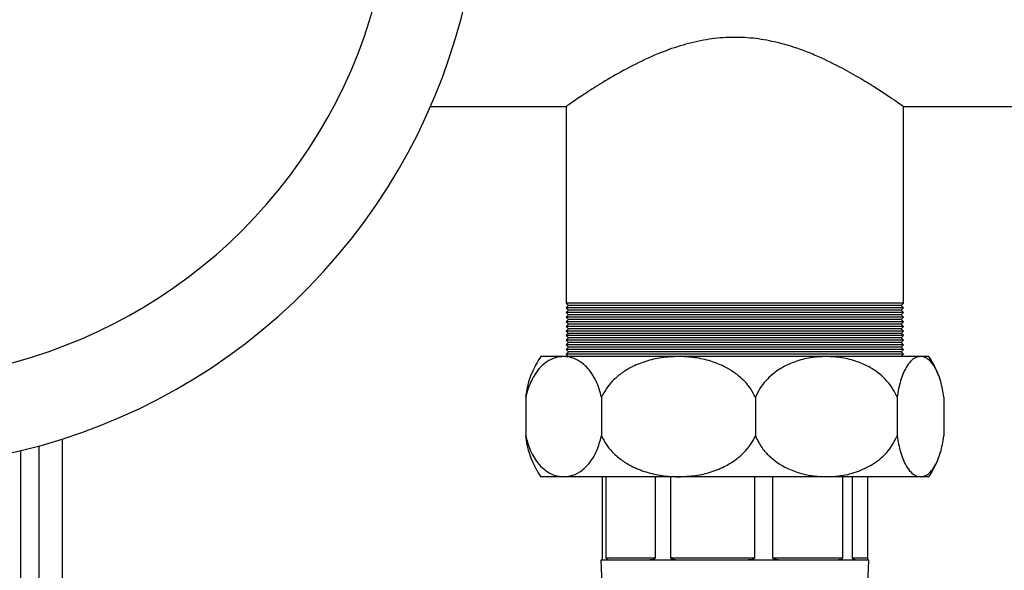
# Model space of a CAD drawing. Units: millimetres. Extents: x 5 to 415, y 5 to 292.
# Drawn here: x 121 to 135, y 234 to 242 of the extents above; entities that cross this region are included whole.
import ezdxf

# ---------------------------------------------------------------- set-up
doc = ezdxf.new("R2010")
doc.units = ezdxf.units.MM
doc.layers.add('FORMAT', color=7, linetype='Continuous')
doc.styles.add('SLDTEXTSTYLE1', font='TXT', dxfattribs={"width": 0.75})
doc.dimstyles.new('SLDDIMSTYLE1', dxfattribs={"dimtxt": 3.5, "dimasz": 3.302, "dimexe": 0, "dimexo": 0.0625, "dimgap": 0.875, "dimtad": 2, "dimlfac": 15, "dimrnd": 1e-09, "dimzin": 12, "dimdsep": 46, "dimtxsty": 'SLDTEXTSTYLE1', "dimsah": 1, "dimcen": 0.09, "dimadec": 0, "dimazin": 3, "dimtfac": 1, "dimtofl": 0, "dimtmove": 0, "dimatfit": 3, "dimfxl": 0, "dimfrac": 2, "dimtolj": 1, "dimtzin": 12, "dimarcsym": 0})

# ---------------------------------------------------------------- blocks, each defined once
blk = doc.blocks.new('_D_8')
at = {"color": 7, "linetype": 'Continuous', "lineweight": 18}
for p, q in [((66.373, 252.685), (66.373, 274.923)), ((146.373, 252.685), (146.373, 274.923)), ((66.373, 273.923), (146.373, 273.923)), ((66.373, 220.588), (66.373, 251.161)), ((146.373, 248.35), (146.373, 251.161)), ((146.373, 220.588), (146.373, 246.826))]:
    blk.add_line(p, q, dxfattribs=at)
for points in [[(66.373, 273.923), (69.675, 273.415), (69.675, 274.431)], [(146.373, 273.923), (143.071, 274.431), (143.071, 273.415)]]:
    blk.add_solid(points, dxfattribs=at)
at = {"color": 7, "linetype": 'Continuous', "lineweight": 18, "insert": (100.392, 278.435), "char_height": 3.5, "attachment_point": 1, "style": 'SLDTEXTSTYLE1'}
blk.add_mtext('1200', dxfattribs=at)
blk = doc.blocks.new('_D_10')
at = {"layer": 'FORMAT'}
for p, q in [((119.006, 247.588), (163.814, 247.588)), ((162.814, 247.588), (162.814, 175.588)), ((119.006, 175.588), (163.814, 175.588))]:
    blk.add_line(p, q, dxfattribs=at)
for points in [[(162.814, 247.588), (162.306, 244.286), (163.322, 244.286)], [(162.814, 175.588), (163.322, 178.89), (162.306, 178.89)]]:
    blk.add_solid(points, dxfattribs=at)
at = {"layer": 'FORMAT', "char_height": 3.5, "attachment_point": 1, "rotation": 90, "style": 'SLDTEXTSTYLE1'}
for s, insert in [('1080', (152.746, 206.457)), ('CRS', (158.302, 207.154))]:
    blk.add_mtext(s, dxfattribs=dict(at, insert=insert))

msp = doc.modelspace()

# ---------------------------------------------------------------- linework, layer by layer
at = {"color": 7, "linetype": 'Continuous', "lineweight": 25}
for p, q in [((126.64909532, 241.12338506), (128.61082619, 241.12338506)), ((128.60496412, 241.12749787), (128.60496412, 238.29005172)), ((133.47363079, 241.12338506), (137.90596412, 241.12338506)), ((133.47363079, 238.29005172), (133.47363079, 241.12338506)), ((128.60496412, 238.29005172), (128.63829745, 238.25671839)), ((133.47363079, 238.29005172), (128.60496412, 238.29005172)), ((128.63829745, 238.25671839), (128.60496412, 238.22338506)), ((128.60496412, 238.22338506), (128.63829745, 238.19005172)), ((133.47363079, 238.22338506), (128.60496412, 238.22338506)), ((133.44029745, 238.25671839), (128.63829745, 238.25671839)), ((133.44029745, 238.25671839), (133.47363079, 238.29005172)), ((133.47363079, 238.22338506), (133.44029745, 238.25671839)), ((133.44029745, 238.19005172), (133.47363079, 238.22338506)), ((128.63829745, 238.19005172), (128.60496412, 238.15671839)), ((128.60496412, 238.15671839), (128.63829745, 238.12338506)), ((133.47363079, 238.15671839), (128.60496412, 238.15671839)), ((128.63829745, 238.12338506), (128.60496412, 238.09005172)), ((128.60496412, 238.09005172), (128.63829745, 238.05671839)), ((133.47363079, 238.09005172), (128.60496412, 238.09005172)), ((133.44029745, 238.19005172), (128.63829745, 238.19005172)), ((133.44029745, 238.12338506), (128.63829745, 238.12338506)), ((133.47363079, 238.15671839), (133.44029745, 238.19005172)), ((133.44029745, 238.12338506), (133.47363079, 238.15671839)), ((133.47363079, 238.09005172), (133.44029745, 238.12338506)), ((133.44029745, 238.05671839), (133.47363079, 238.09005172)), ((128.63829745, 238.05671839), (128.60496412, 238.02338506)), ((128.60496412, 238.02338506), (128.63829745, 237.99005172)), ((133.47363079, 238.02338506), (128.60496412, 238.02338506)), ((128.63829745, 237.99005172), (128.60496412, 237.95671839)), ((128.60496412, 237.95671839), (128.63829745, 237.92338506)), ((133.47363079, 237.95671839), (128.60496412, 237.95671839)), ((128.63829745, 237.92338506), (128.60496412, 237.89005172)), ((133.44029745, 238.05671839), (128.63829745, 238.05671839)), ((133.44029745, 237.99005172), (128.63829745, 237.99005172)), ((133.44029745, 237.92338506), (128.63829745, 237.92338506)), ((133.47363079, 238.02338506), (133.44029745, 238.05671839)), ((133.44029745, 237.99005172), (133.47363079, 238.02338506)), ((133.47363079, 237.95671839), (133.44029745, 237.99005172)), ((133.44029745, 237.92338506), (133.47363079, 237.95671839)), ((133.47363079, 237.89005172), (133.44029745, 237.92338506)), ((128.60496412, 237.89005172), (128.63829745, 237.85671839)), ((133.47363079, 237.89005172), (128.60496412, 237.89005172)), ((128.63829745, 237.85671839), (128.60496412, 237.82338506)), ((128.60496412, 237.82338506), (128.63829745, 237.79005172)), ((133.47363079, 237.82338506), (128.60496412, 237.82338506)), ((128.63829745, 237.79005172), (128.60496412, 237.75671839)), ((133.44029745, 237.85671839), (128.63829745, 237.85671839)), ((133.44029745, 237.79005172), (128.63829745, 237.79005172)), ((133.44029745, 237.85671839), (133.47363079, 237.89005172)), ((133.47363079, 237.82338506), (133.44029745, 237.85671839)), ((133.44029745, 237.79005172), (133.47363079, 237.82338506)), ((133.47363079, 237.75671839), (133.44029745, 237.79005172)), ((128.60496412, 237.75671839), (128.63829745, 237.72338506)), ((133.47363079, 237.75671839), (128.60496412, 237.75671839)), ((128.63829745, 237.72338506), (128.60496412, 237.69005172)), ((128.60496412, 237.69005172), (128.63829745, 237.65671839)), ((133.47363079, 237.69005172), (128.60496412, 237.69005172)), ((128.63829745, 237.65671839), (128.60496412, 237.62338506)), ((133.44029745, 237.72338506), (128.63829745, 237.72338506)), ((133.44029745, 237.65671839), (128.63829745, 237.65671839)), ((133.44029745, 237.72338506), (133.47363079, 237.75671839)), ((133.47363079, 237.69005172), (133.44029745, 237.72338506)), ((133.44029745, 237.65671839), (133.47363079, 237.69005172)), ((133.47363079, 237.62338506), (133.44029745, 237.65671839)), ((128.56950246, 237.52338506), (128.23929745, 237.52338506)), ((130.22565677, 237.52338506), (128.56950246, 237.52338506)), ((128.60496412, 237.62338506), (128.63829745, 237.59005172)), ((133.47363079, 237.62338506), (128.60496412, 237.62338506)), ((128.63829745, 237.59005172), (128.60496412, 237.55671839)), ((128.60496412, 237.55671839), (128.63829745, 237.52338506)), ((133.47363079, 237.55671839), (128.60496412, 237.55671839)), ((133.44029745, 237.59005172), (128.63829745, 237.59005172)), ((132.35843076, 237.52338506), (130.22565677, 237.52338506)), ((133.71847435, 237.52338506), (132.35843076, 237.52338506)), ((133.44029745, 237.59005172), (133.47363079, 237.62338506)), ((133.47363079, 237.55671839), (133.44029745, 237.59005172)), ((133.44029745, 237.52338506), (133.47363079, 237.55671839)), ((133.83929745, 237.52338506), (133.71847435, 237.52338506)), ((128.02309955, 236.93480968), (128.02309955, 236.3786271)), ((129.11590536, 236.93480968), (129.11590536, 236.3786271)), ((131.33540818, 236.93480968), (131.33540818, 236.3786271)), ((133.38145334, 236.93480968), (133.38145334, 236.3786271)), ((134.05549535, 236.93480968), (134.05549535, 236.3786271)), ((121.00596412, 219.62138506), (121.00596412, 236.23414895)), ((121.33929745, 219.62138506), (121.33929745, 236.33313543)), ((128.56950246, 235.79005172), (128.23929745, 235.79005172)), ((130.22565677, 235.79005172), (128.56950246, 235.79005172)), ((129.12703182, 235.79005172), (129.12703182, 234.62338506)), ((129.18509065, 234.62338506), (129.18509065, 235.79005172)), ((129.88838987, 235.79005172), (129.88838987, 234.62338506)), ((130.11527659, 234.62338506), (130.11527659, 235.79005172)), ((132.35843076, 235.79005172), (130.22565677, 235.79005172)), ((131.32393396, 235.79005172), (131.32393396, 234.62338506)), ((131.58674142, 234.62338506), (131.58674142, 235.79005172)), ((133.71847435, 235.79005172), (132.35843076, 235.79005172)), ((132.59274185, 235.79005172), (132.59274185, 234.62338506)), ((132.737521, 234.62338506), (132.737521, 235.79005172)), ((132.95156308, 235.79005172), (132.95156308, 234.62338506)), ((133.83929745, 235.79005172), (133.71847435, 235.79005172)), ((129.10596412, 234.59005172), (129.13652678, 233.89005172)), ((129.11346213, 234.59005172), (129.10596412, 234.59005172)), ((129.22103268, 234.59005172), (129.11346213, 234.59005172)), ((129.18509065, 234.62338506), (129.88838987, 234.62338506)), ((129.79780939, 234.59005172), (129.22103268, 234.59005172)), ((130.21818186, 234.59005172), (129.79780939, 234.59005172)), ((130.11527659, 234.62338506), (131.32393396, 234.62338506)), ((131.20940352, 234.59005172), (130.21818186, 234.59005172)), ((131.69632942, 234.59005172), (131.20940352, 234.59005172)), ((131.58674142, 234.62338506), (132.59274185, 234.62338506)), ((132.52135182, 234.59005172), (131.69632942, 234.59005172)), ((132.78959656, 234.59005172), (132.52135182, 234.59005172)), ((132.737521, 234.62338506), (132.95156308, 234.62338506)), ((132.97263079, 234.59005172), (132.78959656, 234.59005172)), ((132.94206813, 233.89005172), (132.97263079, 234.59005172))]:
    msp.add_line(p, q, dxfattribs=at)
at = {"color": 8, "linetype": 'Continuous', "lineweight": 25}
msp.add_line((120.73929745, 219.58805172), (120.73929745, 236.16528664), dxfattribs=at)
at = {"color": 7, "linetype": 'Continuous', "lineweight": 25}
for centre, radius, start, end in [((118.70596412, 244.59005172), 8.66666667, 188.256337036, 19.227051172), ((118.70596412, 244.59005172), 7.40740741, 188.96958314, 17.878243624), ((129.58424685, 236.65671839), 1.6, 147.202831704, 156.917247983), ((132.49434805, 236.65671839), 1.6, 23.087148, 32.797168296), ((129.58424685, 236.65671839), 1.6, 203.105680853, 212.797168296), ((132.49434805, 236.65671839), 1.6, 327.202831704, 336.90092445)]:
    msp.add_arc(centre, radius, start, end, dxfattribs=at)
for points, knots in [([(133.47363079, 241.12338506), (133.46855318, 241.12696015), (133.4582323, 241.13422698), (133.37615991, 241.19140428), (133.24927633, 241.27767047), (133.07590809, 241.39129182), (132.85580675, 241.52758225), (132.57826159, 241.68516742), (132.30005618, 241.82259672), (132.04114502, 241.92852389), (131.80964591, 242.00809619), (131.53748526, 242.078088), (131.22598065, 242.12163377), (130.90455799, 242.12513981), (130.57551951, 242.08581627), (130.24463458, 242.00352666), (129.89802419, 241.87700944), (129.55486289, 241.71492009), (129.23516358, 241.53585491), (129.01087665, 241.3962629), (128.86333734, 241.29999038), (128.75432239, 241.22687416), (128.6634345, 241.16435678), (128.60900446, 241.12622557), (128.6103306, 241.12715214), (128.61082619, 241.12749841)], [0, 0, 0, 0, 0.0448491851, 0.0911616433, 0.1359771842, 0.1819044703, 0.2308173682, 0.2807627909, 0.3380816841, 0.3676467588, 0.3972036116, 0.4365870945, 0.4769943343, 0.516430372, 0.5571974912, 0.602240482, 0.6485817742, 0.706603382, 0.7662931402, 0.8245609581, 0.8547443325, 0.8849217602, 0.9284905844, 0.973276309, 1, 1, 1, 1]), ([(128.56950246, 237.52338506), (128.52873923, 237.51984075), (128.44724192, 237.51275468), (128.33612511, 237.45773391), (128.23850495, 237.37685462), (128.16295397, 237.28297218), (128.10287242, 237.1762125), (128.05608254, 237.06543748), (128.03411058, 236.97841842), (128.02309955, 236.93480968)], [0, 0, 0, 0, 0.1896095009, 0.3790834357, 0.52781383, 0.6763314039, 0.7841424025, 0.8918250957, 1, 1, 1, 1]), ([(129.11590536, 236.93480968), (129.10568249, 236.97564825), (129.08429708, 237.06107913), (129.03817505, 237.17225782), (128.97695264, 237.28189624), (128.8999442, 237.3776182), (128.80157574, 237.45856846), (128.69062987, 237.51294687), (128.60988752, 237.51990486), (128.56950246, 237.52338506)], [0, 0, 0, 0, 0.1011482599, 0.2115937248, 0.3221825607, 0.4731903015, 0.6244247957, 0.8121478005, 1, 1, 1, 1]), ([(130.22565677, 237.52338506), (130.14345166, 237.51987887), (129.9841347, 237.51308372), (129.7526476, 237.45843263), (129.55805861, 237.37952816), (129.39850034, 237.2811741), (129.27930006, 237.17854595), (129.18169493, 237.06302864), (129.13782511, 236.97752964), (129.11590536, 236.93480968)], [0, 0, 0, 0, 0.1882538436, 0.3648438894, 0.5412015801, 0.664597285, 0.7878350175, 0.8939908199, 1, 1, 1, 1]), ([(131.33540818, 236.93480968), (131.3144375, 236.97591561), (131.27247024, 237.05817825), (131.17699983, 237.17358704), (131.05643959, 237.2789747), (130.89207766, 237.3804212), (130.69300543, 237.46037546), (130.46207043, 237.5136414), (130.30474126, 237.52012563), (130.22565677, 237.52338506)], [0, 0, 0, 0, 0.10189348715, 0.2039128359, 0.33221817379, 0.46071097028, 0.63967145838, 0.8188740448, 1, 1, 1, 1]), ([(132.35843076, 237.52338506), (132.28211033, 237.51984075), (132.12952405, 237.51275468), (131.92148158, 237.45773391), (131.73870872, 237.37685462), (131.59725567, 237.28297218), (131.48476582, 237.1762125), (131.39716178, 237.06543748), (131.35602398, 236.97841842), (131.33540818, 236.93480968)], [0, 0, 0, 0, 0.1896095009, 0.3790834357, 0.52781383, 0.6763314039, 0.7841424025, 0.8918250957, 1, 1, 1, 1]), ([(133.38145334, 236.93480968), (133.36231319, 236.97564825), (133.3222736, 237.06107913), (133.23591995, 237.17225782), (133.12129409, 237.28189624), (132.97711225, 237.3776182), (132.79293836, 237.45856846), (132.58521593, 237.51294687), (132.43404315, 237.51990486), (132.35843076, 237.52338506)], [0, 0, 0, 0, 0.1011482599, 0.2115937248, 0.3221825607, 0.4731903015, 0.6244247957, 0.8121478005, 1, 1, 1, 1]), ([(133.71847435, 237.52338506), (133.69350944, 237.51987887), (133.64512638, 237.51308372), (133.57482594, 237.45843263), (133.5157311, 237.37952816), (133.46727476, 237.2811741), (133.43107477, 237.17854595), (133.40143301, 237.06302864), (133.38811016, 236.97752964), (133.38145334, 236.93480968)], [0, 0, 0, 0, 0.1882538436, 0.3648438894, 0.5412015801, 0.664597285, 0.7878350175, 0.8939908199, 1, 1, 1, 1]), ([(134.05549535, 236.93480968), (134.04912676, 236.97591561), (134.0363817, 237.05817825), (134.00738824, 237.17358704), (133.97077523, 237.2789747), (133.92086007, 237.3804212), (133.86040371, 237.46037546), (133.79027094, 237.5136414), (133.74249156, 237.52012563), (133.71847435, 237.52338506)], [0, 0, 0, 0, 0.1018934871, 0.2039128359, 0.3322181738, 0.4607109703, 0.6396714584, 0.8188740448, 1, 1, 1, 1]), ([(128.02309955, 236.93480968), (128.02933368, 236.97541584), (128.0420031, 237.05793852), (128.07113041, 237.17131624), (128.09520025, 237.24794288), (128.11132948, 237.28052276), (128.11298818, 237.28387321)], [0, 0, 0, 0, 0.2908246671, 0.5910342604, 0.9579427052, 1, 1, 1, 1]), ([(128.02309955, 236.3786271), (128.03908122, 236.3186047), (128.0676688, 236.21123829), (128.12839905, 236.08782583), (128.19877716, 235.98114062), (128.28598299, 235.89247801), (128.41222597, 235.80967671), (128.50859996, 235.79765115), (128.56950246, 235.79005172)], [0, 0, 0, 0, 0.1504249778, 0.2690760543, 0.3878915904, 0.5523963667, 0.7171417818, 1, 1, 1, 1]), ([(128.11298938, 236.02884306), (128.11203125, 236.0307799), (128.09682043, 236.06152834), (128.07326485, 236.13512595), (128.04312687, 236.24936513), (128.02984439, 236.335094), (128.02309955, 236.3786271)], [0, 0, 0, 0, 0.0242842611, 0.385525785, 0.6879701648, 1, 1, 1, 1]), ([(128.56950246, 235.79005172), (128.60144566, 235.79231175), (128.68016241, 235.79788107), (128.80362379, 235.85251049), (128.9139952, 235.94830812), (128.99446173, 236.06088165), (129.06255396, 236.18635558), (129.09557059, 236.30534322), (129.11590536, 236.3786271)], [0, 0, 0, 0, 0.1487503085, 0.3665612702, 0.5838290148, 0.6994185554, 0.8148734114, 1, 1, 1, 1]), ([(129.11590536, 236.3786271), (129.13687604, 236.33752117), (129.1788433, 236.25525853), (129.27431372, 236.13984974), (129.39487395, 236.03446208), (129.55923588, 235.93301558), (129.75830811, 235.85306132), (129.98924311, 235.79979538), (130.14657229, 235.79331115), (130.22565677, 235.79005172)], [0, 0, 0, 0, 0.1018934871, 0.2039128359, 0.3322181738, 0.4607109703, 0.6396714584, 0.8188740448, 1, 1, 1, 1]), ([(130.22565677, 235.79005172), (130.30786188, 235.79355791), (130.46717884, 235.80035306), (130.69866594, 235.85500415), (130.89325493, 235.93390862), (131.0528132, 236.03226268), (131.17201348, 236.13489083), (131.26961861, 236.25040814), (131.31348843, 236.33590714), (131.33540818, 236.3786271)], [0, 0, 0, 0, 0.1882538436, 0.3648438894, 0.5412015801, 0.664597285, 0.7878350175, 0.8939908199, 1, 1, 1, 1]), ([(131.33540818, 236.3786271), (131.36533044, 236.3186047), (131.41885457, 236.21123829), (131.53255897, 236.08782583), (131.66432692, 235.98114062), (131.82760119, 235.89247801), (132.06396417, 235.80967671), (132.24440387, 235.79765115), (132.35843076, 235.79005172)], [0, 0, 0, 0, 0.1504249778, 0.2690760543, 0.3878915904, 0.5523963667, 0.7171417818, 1, 1, 1, 1]), ([(132.35843076, 235.79005172), (132.41823757, 235.79231175), (132.56561785, 235.79788107), (132.79677288, 235.85251049), (133.00341974, 235.94830812), (133.15407611, 236.06088165), (133.28156426, 236.18635558), (133.34338083, 236.30534322), (133.38145334, 236.3786271)], [0, 0, 0, 0, 0.1487503085, 0.3665612702, 0.5838290148, 0.6994185554, 0.8148734114, 1, 1, 1, 1]), ([(133.38145334, 236.3786271), (133.38782194, 236.33752117), (133.400567, 236.25525853), (133.42956046, 236.13984974), (133.46617346, 236.03446208), (133.51608863, 235.93301558), (133.57654498, 235.85306132), (133.64667776, 235.79979538), (133.69445714, 235.79331115), (133.71847435, 235.79005172)], [0, 0, 0, 0, 0.10189348715, 0.2039128359, 0.33221817379, 0.46071097028, 0.63967145838, 0.8188740448, 1, 1, 1, 1]), ([(133.71847435, 235.79005172), (133.74343926, 235.79355791), (133.79182232, 235.80035306), (133.86212276, 235.85500415), (133.92121759, 235.93390862), (133.96967393, 236.03226268), (134.00587393, 236.13489083), (134.03551568, 236.25040814), (134.04883853, 236.33590714), (134.05549535, 236.3786271)], [0, 0, 0, 0, 0.1882538436, 0.3648438894, 0.5412015801, 0.664597285, 0.7878350175, 0.8939908199, 1, 1, 1, 1]), ([(129.12703182, 234.62338506), (129.1270078, 234.62201966), (129.12695394, 234.61895874), (129.12645602, 234.61384507), (129.12500257, 234.60564154), (129.11984605, 234.59205562), (129.1162379, 234.59092303), (129.11346213, 234.59005172)], [0, 0, 0, 0, 0.0324205676, 0.0726796595, 0.1419470396, 0.3398950754, 1, 1, 1, 1]), ([(129.22103268, 234.59005172), (129.21361618, 234.59072531), (129.20421323, 234.59157931), (129.19406644, 234.59960418), (129.18997188, 234.604773), (129.18719475, 234.61078238), (129.18584796, 234.61537703), (129.18517806, 234.6199119), (129.18511667, 234.62235102), (129.18509065, 234.62338506)], [0, 0, 0, 0, 0.53075354294, 0.67291058161, 0.82079610064, 0.88124810222, 0.9421275346, 0.97546563081, 1, 1, 1, 1]), ([(129.88838987, 234.62338506), (129.88825887, 234.62201966), (129.88796521, 234.61895874), (129.88523771, 234.61384507), (129.87714933, 234.60564154), (129.84739915, 234.59205562), (129.81937134, 234.59092303), (129.79780939, 234.59005172)], [0, 0, 0, 0, 0.03242056765, 0.07267965945, 0.14194703965, 0.33989507542, 1, 1, 1, 1]), ([(130.21818186, 234.59005172), (130.19798623, 234.59072531), (130.17238141, 234.59157931), (130.14256123, 234.59960418), (130.13026266, 234.604773), (130.12177642, 234.61078238), (130.11762379, 234.61537703), (130.11554784, 234.6199119), (130.11535734, 234.62235102), (130.11527659, 234.62338506)], [0, 0, 0, 0, 0.5307535429, 0.6729105816, 0.8207961006, 0.8812481022, 0.9421275346, 0.9754656308, 1, 1, 1, 1]), ([(131.32393396, 234.62338506), (131.32377273, 234.62201966), (131.32341129, 234.61895874), (131.32005194, 234.61384507), (131.31006669, 234.60564154), (131.27315011, 234.59205562), (131.23712095, 234.59092303), (131.20940352, 234.59005172)], [0, 0, 0, 0, 0.0324205676, 0.0726796595, 0.1419470396, 0.3398950754, 1, 1, 1, 1]), ([(131.69632942, 234.59005172), (131.67518499, 234.59072531), (131.64837725, 234.59157931), (131.61635194, 234.59960418), (131.60305369, 234.604773), (131.59382947, 234.61078238), (131.58930356, 234.61537703), (131.58703761, 234.6199119), (131.5868296, 234.62235102), (131.58674142, 234.62338506)], [0, 0, 0, 0, 0.5307535429, 0.6729105816, 0.8207961006, 0.8812481022, 0.9421275346, 0.9754656308, 1, 1, 1, 1]), ([(132.59274185, 234.62338506), (132.59264483, 234.62201966), (132.59242733, 234.61895874), (132.59040401, 234.61384507), (132.58437111, 234.60564154), (132.56191336, 234.59205562), (132.53898824, 234.59092303), (132.52135182, 234.59005172)], [0, 0, 0, 0, 0.0324205676, 0.0726796595, 0.1419470396, 0.3398950754, 1, 1, 1, 1]), ([(132.78959656, 234.59005172), (132.77988946, 234.59072531), (132.7675824, 234.59157931), (132.75211195, 234.59960418), (132.74560396, 234.604773), (132.74104518, 234.61078238), (132.73879721, 234.61537703), (132.73766862, 234.6199119), (132.73756495, 234.62235102), (132.737521, 234.62338506)], [0, 0, 0, 0, 0.5307535429, 0.6729105816, 0.8207961006, 0.8812481022, 0.9421275346, 0.9754656308, 1, 1, 1, 1]), ([(132.95156308, 234.62338506), (132.9515871, 234.62201966), (132.95164096, 234.61895874), (132.95213889, 234.61384507), (132.95359233, 234.60564154), (132.95874885, 234.59205562), (132.96235701, 234.59092303), (132.96513278, 234.59005172)], [0, 0, 0, 0, 0.03242056765, 0.07267965945, 0.14194703965, 0.33989507542, 1, 1, 1, 1])]:
    msp.add_open_spline(points, degree=3, knots=knots, dxfattribs=at)

# ---------------------------------------------------------------- dimensions: what is measured, and where the dimension line sits
at = {"color": 7, "linetype": 'Continuous', "lineweight": 18}
dim = msp.add_linear_dim(base=(146.37263079, 273.92338506), p1=(66.37263079, 219.58805172), p2=(146.37263079, 219.58805172), dimstyle='SLDDIMSTYLE1', dxfattribs=at)
dim.commit()
dim.dimension.update_dxf_attribs({"geometry": '_D_8', "text_midpoint": (105.56457424, 273.92338506), "dimtype": 160})
at = {"layer": 'FORMAT'}
dim = msp.add_linear_dim(base=(162.81375028, 175.58805172), p1=(118.00596412, 247.58805172), p2=(118.00596412, 175.58805172), angle=90, text='<>\\PCRS', dimstyle='SLDDIMSTYLE1', dxfattribs=at)
dim.commit()
dim.dimension.update_dxf_attribs({"geometry": '_D_10', "text_midpoint": (162.81375028, 211.62890237), "dimtype": 160})

doc.saveas('drawing.dxf')
